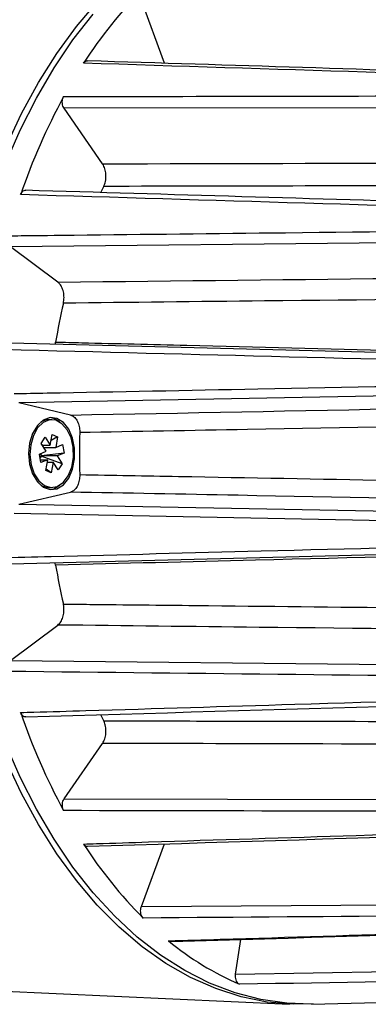
# Model space of a CAD drawing. Units: millimetres. Extents: x 0 to 4717, y -3 to 7089.
# Drawn here: x 1061 to 1102, y 5270 to 5386 of the extents above; entities that cross this region are included whole.
import ezdxf

# ---------------------------------------------------------------- set-up
doc = ezdxf.new("R2010")
doc.units = ezdxf.units.MM
doc.header["$LTSCALE"] = 50

msp = doc.modelspace()

# ---------------------------------------------------------------- linework, layer by layer
at = {"color": 7, "linetype": 'Continuous', "lineweight": 25}
for p, q in [((1077.75, 5381.3), (1075, 5388.7)), ((1162.02, 5376.14), (1065.87, 5375.99)), ((1070.41, 5369.44), (1065.87, 5375.99)), ((1155.6, 5360.68), (1059.56, 5359.65)), ((1065.14, 5355.47), (1059.56, 5359.65)), ((1057.32, 5348.36), (1152.67, 5345.93)), ((1152.38, 5342.96), (1060.52, 5341.22)), ((1066.63, 5339.79), (1060.52, 5341.22)), ((1064.42, 5339.24), (1064.04, 5339.24)), ((1063.19, 5336.43), (1063.66, 5337.16)), ((1063.66, 5337.16), (1064.25, 5336.23)), ((1064.25, 5336.23), (1064.47, 5337.5)), ((1065.11, 5337.23), (1064.35, 5336.8)), ((1064.47, 5337.5), (1065.11, 5337.23)), ((1065.11, 5337.23), (1064.89, 5335.97)), ((1063.78, 5335.51), (1063.19, 5336.43)), ((1063.32, 5336.23), (1064.25, 5336.23)), ((1063.35, 5336.23), (1063.33, 5336.22)), ((1063.49, 5335.97), (1064.89, 5335.97)), ((1064.89, 5335.97), (1065.7, 5336.3)), ((1065.7, 5336.3), (1065.87, 5335.31)), ((1062.97, 5335.17), (1063.78, 5335.51)), ((1063.14, 5334.17), (1062.97, 5335.17)), ((1063.01, 5334.94), (1063.04, 5335.2)), ((1063.16, 5334.93), (1063.04, 5334.74)), ((1063.08, 5334.51), (1063.95, 5334.51)), ((1063.13, 5335.24), (1063.17, 5334.99)), ((1063.17, 5334.99), (1063.14, 5334.97)), ((1063.14, 5334.97), (1063.16, 5334.93)), ((1065.06, 5334.97), (1063.14, 5334.97)), ((1063.95, 5334.51), (1063.14, 5334.17)), ((1065.65, 5334.05), (1063.16, 5334.93)), ((1065.87, 5335.31), (1063.17, 5334.99)), ((1063.73, 5333.25), (1063.95, 5334.51)), ((1065.87, 5335.31), (1065.06, 5334.97)), ((1065.06, 5334.97), (1065.65, 5334.05)), ((1064.37, 5332.98), (1063.76, 5333.41)), ((1063.91, 5334.24), (1064.59, 5334.24)), ((1064.59, 5334.24), (1064.37, 5332.98)), ((1065.19, 5333.32), (1064.59, 5334.24)), ((1065.65, 5334.05), (1065.19, 5333.32)), ((1064.37, 5332.98), (1063.73, 5333.25)), ((1064.04, 5331.24), (1064.42, 5331.24)), ((1060.52, 5329.26), (1066.63, 5330.69)), ((1060.52, 5329.26), (1152.38, 5327.52)), ((1152.67, 5324.55), (1057.32, 5322.12)), ((1064.88, 5322.07), (1064.81, 5322.31)), ((1059.56, 5310.83), (1065.14, 5315.01)), ((1059.56, 5310.83), (1155.6, 5309.8)), ((1065.87, 5294.49), (1070.41, 5301.04)), ((1065.87, 5294.49), (1162.02, 5294.34)), ((1075, 5281.78), (1077.75, 5289.18)), ((1075, 5281.78), (1171.09, 5282.52)), ((1086.13, 5273.81), (1086.73, 5277.91)), ((1086.13, 5273.81), (1182, 5275.37)), ((1038.15, 5272.75), (1092.5, 5270.27)), ((1095.1, 5270.28), (1110.42, 5270.63))]:
    msp.add_line(p, q, dxfattribs=at)
at = {"color": 7, "linetype": 'Continuous', "lineweight": 25, "flags": 128}
for points in [[(1051.94, 5335.24), (1052.05, 5340.04), (1052.4, 5344.81), (1052.96, 5349.54), (1053.75, 5354.18), (1054.76, 5358.72), (1055.98, 5363.13), (1057.41, 5367.39), (1059.04, 5371.48), (1060.85, 5375.36), (1062.84, 5379.03), (1065.01, 5382.46), (1067.33, 5385.63), (1069.79, 5388.52), (1072.39, 5391.13), (1075.1, 5393.42), (1077.91, 5395.41), (1080.81, 5397.06), (1083.78, 5398.37), (1086.8, 5399.34), (1089.87, 5399.96), (1092.95, 5400.23), (1095.3, 5400.19)], [(1058.98, 5369.44), (1060.7, 5373.42), (1062.61, 5377.2), (1064.69, 5380.75), (1066.93, 5384.05), (1069.32, 5387.08)], [(1070.23, 5366.07), (1070.34, 5366.29), (1070.57, 5366.77)], [(1061.69, 5335.24), (1061.81, 5333.99), (1062.16, 5332.84), (1062.72, 5331.92), (1063.42, 5331.28), (1064.22, 5331), (1065.03, 5331.1), (1065.79, 5331.56), (1066.42, 5332.35), (1066.88, 5333.39), (1067.12, 5334.61), (1067.12, 5335.87), (1066.88, 5337.08), (1066.42, 5338.13), (1065.79, 5338.92), (1065.03, 5339.38), (1064.22, 5339.48), (1063.42, 5339.2), (1062.72, 5338.56), (1062.16, 5337.63), (1061.81, 5336.49), (1061.69, 5335.24)], [(1066.24, 5338.06), (1065.62, 5338.77), (1064.9, 5339.17), (1064.14, 5339.21), (1063.4, 5338.91), (1062.75, 5338.27), (1062.25, 5337.37), (1061.94, 5336.28), (1061.85, 5335.09), (1061.99, 5333.92), (1062.35, 5332.87), (1062.89, 5332.02), (1063.57, 5331.46), (1064.32, 5331.24), (1065.08, 5331.37), (1065.79, 5331.85), (1066.37, 5332.63), (1066.78, 5333.64), (1066.98, 5334.79), (1066.95, 5335.98), (1066.7, 5337.1), (1066.24, 5338.06)], [(1064.04, 5339.24), (1063.75, 5339.21), (1063.12, 5338.97)], [(1065.34, 5338.97), (1064.65, 5339.38), (1064.23, 5339.48)], [(1095.3, 5270.29), (1092.95, 5270.25), (1089.87, 5270.52), (1086.8, 5271.14), (1083.78, 5272.11), (1080.81, 5273.42), (1077.91, 5275.07), (1075.1, 5277.05), (1072.39, 5279.35), (1069.79, 5281.96), (1067.33, 5284.85), (1065.01, 5288.02), (1062.84, 5291.45), (1060.85, 5295.12), (1059.04, 5299), (1057.41, 5303.09), (1055.98, 5307.35), (1054.76, 5311.76), (1053.75, 5316.3), (1052.96, 5320.94), (1052.4, 5325.66), (1052.05, 5330.44), (1051.94, 5335.24)], [(1064.23, 5331), (1064.65, 5331.1), (1065.34, 5331.5)], [(1070.57, 5303.71), (1070.34, 5304.19), (1070.23, 5304.41)], [(1095.1, 5270.28), (1092.17, 5270.37), (1089.1, 5270.82), (1086.06, 5271.61), (1083.06, 5272.75), (1080.12, 5274.24), (1077.27, 5276.05), (1074.51, 5278.19), (1071.85, 5280.65), (1069.32, 5283.4), (1066.93, 5286.43), (1064.69, 5289.73), (1062.61, 5293.28), (1060.7, 5297.05), (1058.98, 5301.04)]]:
    msp.add_lwpolyline(points, dxfattribs=at)
at = {"color": 7, "linetype": 'Continuous', "lineweight": 25}
for centre, radius, start, end in [((1111.81, 5353.35), 51.82, 134.9175, 147.3427), ((1130.82, 5341.99), 74, 151.4373, 161.2323), ((1139.35, 5336.02), 75.49, 167.0084, 170.562), ((1149.2, 5335.24), 81.52, 178.2606, 181.7394), ((1064.06, 5333.04), 1.8, 238.5023, 269.3468), ((1139.35, 5334.45), 75.49, 189.438, 192.9916), ((1130.82, 5328.49), 74, 198.7677, 208.5627), ((1111.81, 5317.13), 51.82, 212.6573, 225.0825), ((1100.38, 5304.64), 34.86, 230.4957, 246.6897)]:
    msp.add_arc(centre, radius, start, end, dxfattribs=at)
for points, knots in [([(1068.18, 5381.31), (1068.23, 5381.38), (1068.34, 5381.52), (1068.52, 5381.61), (1068.62, 5381.59), (1068.65, 5381.59)], [0, 0, 0, 0, 0.410276, 0.820554, 1, 1, 1, 1]), ([(1162.43, 5378.29), (1161.43, 5378.32), (1152.26, 5378.62), (1120.84, 5379.63), (1090.42, 5380.6), (1068.18, 5381.31)], [0, 0, 0, 0, 0.031786, 0.29187, 1, 1, 1, 1]), ([(1162.92, 5378.6), (1148.42, 5379.07), (1116.98, 5380.08), (1085.57, 5381.06), (1068.65, 5381.58)], [0, 0, 0, 0, 0.46133, 1, 1, 1, 1]), ([(1065.82, 5377.37), (1066.34, 5377.37), (1068.95, 5377.38), (1079.89, 5377.4), (1111.42, 5377.46), (1140.87, 5377.51), (1161.99, 5377.54)], [0, 0, 0, 0, 0.016255, 0.081276, 0.34136, 1, 1, 1, 1]), ([(1065.87, 5375.99), (1065.83, 5376.07), (1065.73, 5376.24), (1065.66, 5376.57), (1065.67, 5376.91), (1065.73, 5377.18), (1065.8, 5377.32), (1065.82, 5377.37)], [0, 0, 0, 0, 0.220526, 0.441053, 0.661546, 0.882027, 1, 1, 1, 1]), ([(1070.41, 5369.44), (1098.79, 5369.51), (1130.22, 5369.59), (1161.66, 5369.66), (1164.72, 5369.67)], [0, 0, 0, 0, 0.9029235, 1, 1, 1, 1]), ([(1070.57, 5366.77), (1070.64, 5366.96), (1070.79, 5367.35), (1070.85, 5368.04), (1070.76, 5368.7), (1070.58, 5369.17), (1070.45, 5369.38), (1070.41, 5369.44)], [0, 0, 0, 0, 0.229911, 0.459823, 0.689703, 0.919575, 1, 1, 1, 1]), ([(1060.75, 5365.8), (1060.79, 5365.89), (1060.87, 5366.08), (1061.06, 5366.26), (1061.23, 5366.34), (1061.32, 5366.32), (1061.35, 5366.31)], [0, 0, 0, 0, 0.299962, 0.599927, 0.899845, 1, 1, 1, 1]), ([(1156.17, 5363.48), (1141.58, 5363.92), (1109.96, 5364.88), (1078.36, 5365.81), (1061.35, 5366.31)], [0, 0, 0, 0, 0.461342, 1, 1, 1, 1]), ([(1163.41, 5366.94), (1140.39, 5366.9), (1109.44, 5366.85), (1078.5, 5366.79), (1070.57, 5366.77)], [0, 0, 0, 0, 0.743695, 1, 1, 1, 1]), ([(1155.58, 5362.92), (1154.57, 5362.95), (1145.35, 5363.23), (1113.73, 5364.2), (1083.13, 5365.12), (1060.75, 5365.8)], [0, 0, 0, 0, 0.031786, 0.29187, 1, 1, 1, 1]), ([(1059.25, 5360.95), (1059.77, 5360.95), (1062.37, 5360.98), (1073.3, 5361.1), (1104.79, 5361.45), (1134.21, 5361.77), (1155.29, 5362)], [0, 0, 0, 0, 0.0162553, 0.0812763, 0.3413604, 1, 1, 1, 1]), ([(1065.14, 5355.47), (1093.48, 5355.79), (1124.96, 5356.15), (1156.44, 5356.5), (1159.58, 5356.54)], [0, 0, 0, 0, 0.900423, 1, 1, 1, 1]), ([(1065.79, 5352.99), (1065.83, 5353.21), (1065.9, 5353.65), (1065.82, 5354.33), (1065.61, 5354.93), (1065.35, 5355.3), (1065.18, 5355.44), (1065.14, 5355.47)], [0, 0, 0, 0, 0.229911, 0.459823, 0.689703, 0.919575, 1, 1, 1, 1]), ([(1159, 5353.98), (1135.85, 5353.74), (1104.77, 5353.41), (1073.71, 5353.08), (1065.79, 5352.99)], [0, 0, 0, 0, 0.744991, 1, 1, 1, 1]), ([(1151.94, 5345.1), (1150.93, 5345.12), (1141.65, 5345.36), (1109.87, 5346.19), (1079.1, 5346.98), (1056.6, 5347.56)], [0, 0, 0, 0, 0.031786, 0.29187, 1, 1, 1, 1]), ([(1064.83, 5348.17), (1064.83, 5348.17), (1064.86, 5348.24), (1064.87, 5348.32), (1064.88, 5348.4)], [0, 0, 0, 0, 0.042912, 1, 1, 1, 1]), ([(1064.88, 5348.4), (1065.91, 5348.38), (1071.07, 5348.25), (1092.75, 5347.72), (1122.58, 5346.98), (1148.29, 5346.35), (1157.47, 5346.12)], [0, 0, 0, 0, 0.0334546, 0.1672732, 0.7025476, 1, 1, 1, 1]), ([(1059.97, 5342.32), (1061.27, 5342.34), (1070.87, 5342.53), (1101.49, 5343.12), (1130.82, 5343.68), (1151.84, 5344.09)], [0, 0, 0, 0, 0.042347, 0.313452, 1, 1, 1, 1]), ([(1066.63, 5339.79), (1093.6, 5340.3), (1123.71, 5340.88), (1153.84, 5341.45), (1156.99, 5341.51)], [0, 0, 0, 0, 0.895291, 1, 1, 1, 1]), ([(1066.63, 5339.79), (1066.77, 5339.73), (1067.06, 5339.62), (1067.4, 5339.19), (1067.64, 5338.62), (1067.73, 5338.1), (1067.73, 5337.79), (1067.73, 5337.71)], [0, 0, 0, 0, 0.2296837, 0.459369, 0.6890223, 0.9186671, 1, 1, 1, 1]), ([(1156.94, 5339.35), (1133.8, 5338.93), (1104.06, 5338.38), (1074.33, 5337.84), (1067.73, 5337.71)], [0, 0, 0, 0, 0.777908, 1, 1, 1, 1]), ([(1067.73, 5332.76), (1067.72, 5332.54), (1067.7, 5332.09), (1067.5, 5331.47), (1067.19, 5331), (1066.87, 5330.76), (1066.68, 5330.71), (1066.63, 5330.69)], [0, 0, 0, 0, 0.229684, 0.459369, 0.689022, 0.918667, 1, 1, 1, 1]), ([(1067.73, 5332.76), (1071.61, 5332.69), (1092.09, 5332.32), (1121.8, 5331.77), (1147.63, 5331.3), (1156.87, 5331.13)], [0, 0, 0, 0, 0.1308391, 0.6891355, 1, 1, 1, 1]), ([(1156.98, 5328.97), (1133.47, 5329.41), (1103.35, 5329.99), (1073.24, 5330.57), (1066.63, 5330.69)], [0, 0, 0, 0, 0.7807071, 1, 1, 1, 1]), ([(1151.84, 5326.39), (1150.83, 5326.41), (1141.51, 5326.59), (1110.88, 5327.18), (1081.28, 5327.75), (1059.97, 5328.16)], [0, 0, 0, 0, 0.0331329, 0.3042375, 1, 1, 1, 1]), ([(1056.6, 5322.91), (1057.11, 5322.93), (1059.7, 5322.99), (1070.54, 5323.27), (1101.8, 5324.08), (1131.01, 5324.84), (1151.94, 5325.38)], [0, 0, 0, 0, 0.016255, 0.081276, 0.34136, 1, 1, 1, 1]), ([(1157.51, 5324.35), (1134.5, 5323.79), (1103.62, 5323.03), (1072.75, 5322.27), (1064.88, 5322.07)], [0, 0, 0, 0, 0.745179, 1, 1, 1, 1]), ([(1065.14, 5315.01), (1065.26, 5315.12), (1065.51, 5315.36), (1065.76, 5315.93), (1065.88, 5316.58), (1065.86, 5317.12), (1065.81, 5317.41), (1065.79, 5317.48)], [0, 0, 0, 0, 0.229911, 0.459823, 0.689703, 0.919575, 1, 1, 1, 1]), ([(1065.79, 5317.48), (1066.83, 5317.47), (1072.03, 5317.42), (1093.86, 5317.18), (1123.85, 5316.87), (1149.69, 5316.6), (1158.9, 5316.5)], [0, 0, 0, 0, 0.033503, 0.167516, 0.703569, 1, 1, 1, 1]), ([(1159.55, 5313.94), (1136, 5314.21), (1104.53, 5314.56), (1073.06, 5314.91), (1065.14, 5315.01)], [0, 0, 0, 0, 0.748209, 1, 1, 1, 1]), ([(1155.29, 5308.47), (1154.28, 5308.49), (1144.93, 5308.59), (1112.91, 5308.94), (1081.92, 5309.28), (1059.25, 5309.53)], [0, 0, 0, 0, 0.031786, 0.29187, 1, 1, 1, 1]), ([(1060.75, 5304.68), (1061.26, 5304.7), (1063.83, 5304.77), (1074.62, 5305.1), (1105.71, 5306.04), (1134.76, 5306.92), (1155.58, 5307.55)], [0, 0, 0, 0, 0.016255, 0.081276, 0.34136, 1, 1, 1, 1]), ([(1061.35, 5304.17), (1091.11, 5305.05), (1122.71, 5305.99), (1154.33, 5306.94), (1156.17, 5307)], [0, 0, 0, 0, 0.941918, 1, 1, 1, 1]), ([(1061.35, 5304.16), (1061.29, 5304.16), (1061.16, 5304.16), (1060.97, 5304.29), (1060.83, 5304.48), (1060.77, 5304.63), (1060.75, 5304.68)], [0, 0, 0, 0, 0.243108, 0.541687, 0.840248, 1, 1, 1, 1]), ([(1070.41, 5301.04), (1070.51, 5301.21), (1070.7, 5301.55), (1070.83, 5302.21), (1070.82, 5302.89), (1070.7, 5303.4), (1070.59, 5303.64), (1070.57, 5303.71)], [0, 0, 0, 0, 0.229911, 0.459823, 0.689703, 0.919575, 1, 1, 1, 1]), ([(1070.57, 5303.71), (1071.61, 5303.71), (1076.81, 5303.69), (1098.67, 5303.65), (1128.55, 5303.59), (1154.27, 5303.55), (1163.33, 5303.54)], [0, 0, 0, 0, 0.033668, 0.168341, 0.70703, 1, 1, 1, 1]), ([(1164.66, 5300.81), (1141.17, 5300.86), (1109.76, 5300.94), (1078.35, 5301.02), (1070.41, 5301.04)], [0, 0, 0, 0, 0.747422, 1, 1, 1, 1]), ([(1065.82, 5293.11), (1065.78, 5293.2), (1065.7, 5293.39), (1065.66, 5293.73), (1065.69, 5294.06), (1065.77, 5294.32), (1065.85, 5294.45), (1065.87, 5294.49)], [0, 0, 0, 0, 0.220526, 0.441053, 0.661546, 0.882027, 1, 1, 1, 1]), ([(1161.99, 5292.93), (1160.97, 5292.94), (1151.61, 5292.95), (1119.55, 5293), (1088.52, 5293.06), (1065.82, 5293.11)], [0, 0, 0, 0, 0.031786, 0.29187, 1, 1, 1, 1]), ([(1068.18, 5289.16), (1068.69, 5289.18), (1071.24, 5289.26), (1081.96, 5289.6), (1112.87, 5290.59), (1141.74, 5291.52), (1162.43, 5292.19)], [0, 0, 0, 0, 0.016255, 0.081276, 0.34136, 1, 1, 1, 1]), ([(1068.66, 5288.9), (1098.24, 5289.82), (1129.65, 5290.8), (1161.09, 5291.81), (1162.91, 5291.87)], [0, 0, 0, 0, 0.941844, 1, 1, 1, 1]), ([(1068.66, 5288.88), (1068.59, 5288.88), (1068.45, 5288.89), (1068.29, 5289.01), (1068.2, 5289.12), (1068.18, 5289.16)], [0, 0, 0, 0, 0.372167, 0.781159, 1, 1, 1, 1]), ([(1075.21, 5280.43), (1075.16, 5280.5), (1075.04, 5280.64), (1074.94, 5280.95), (1074.9, 5281.28), (1074.93, 5281.57), (1074.98, 5281.72), (1075, 5281.78)], [0, 0, 0, 0, 0.220526, 0.441053, 0.661546, 0.882027, 1, 1, 1, 1]), ([(1171.32, 5281.15), (1170.31, 5281.15), (1160.95, 5281.07), (1128.92, 5280.82), (1097.9, 5280.6), (1075.21, 5280.43)], [0, 0, 0, 0, 0.0317861, 0.2918702, 1, 1, 1, 1]), ([(1078.21, 5277.74), (1078.72, 5277.76), (1081.26, 5277.83), (1091.91, 5278.16), (1122.63, 5279.11), (1151.32, 5280), (1171.89, 5280.64)], [0, 0, 0, 0, 0.0162553, 0.0812763, 0.3413604, 1, 1, 1, 1]), ([(1078.53, 5277.66), (1107.94, 5278.54), (1139.17, 5279.48), (1170.41, 5280.46), (1172.22, 5280.51)], [0, 0, 0, 0, 0.9418684, 1, 1, 1, 1]), ([(1078.54, 5277.63), (1078.53, 5277.63), (1078.46, 5277.61), (1078.35, 5277.65), (1078.25, 5277.72), (1078.21, 5277.74)], [0, 0, 0, 0, 0.013317, 0.656077, 1, 1, 1, 1]), ([(1182.48, 5274.18), (1181.46, 5274.16), (1172.13, 5274.01), (1140.17, 5273.48), (1109.22, 5272.99), (1086.59, 5272.62)], [0, 0, 0, 0, 0.031786, 0.29187, 1, 1, 1, 1]), ([(1086.59, 5272.62), (1086.52, 5272.66), (1086.39, 5272.74), (1086.23, 5272.99), (1086.13, 5273.29), (1086.11, 5273.58), (1086.13, 5273.75), (1086.13, 5273.81)], [0, 0, 0, 0, 0.2205258, 0.4410531, 0.6615462, 0.8820268, 1, 1, 1, 1])]:
    msp.add_open_spline(points, degree=3, knots=knots, dxfattribs=at)

doc.saveas('drawing.dxf')
